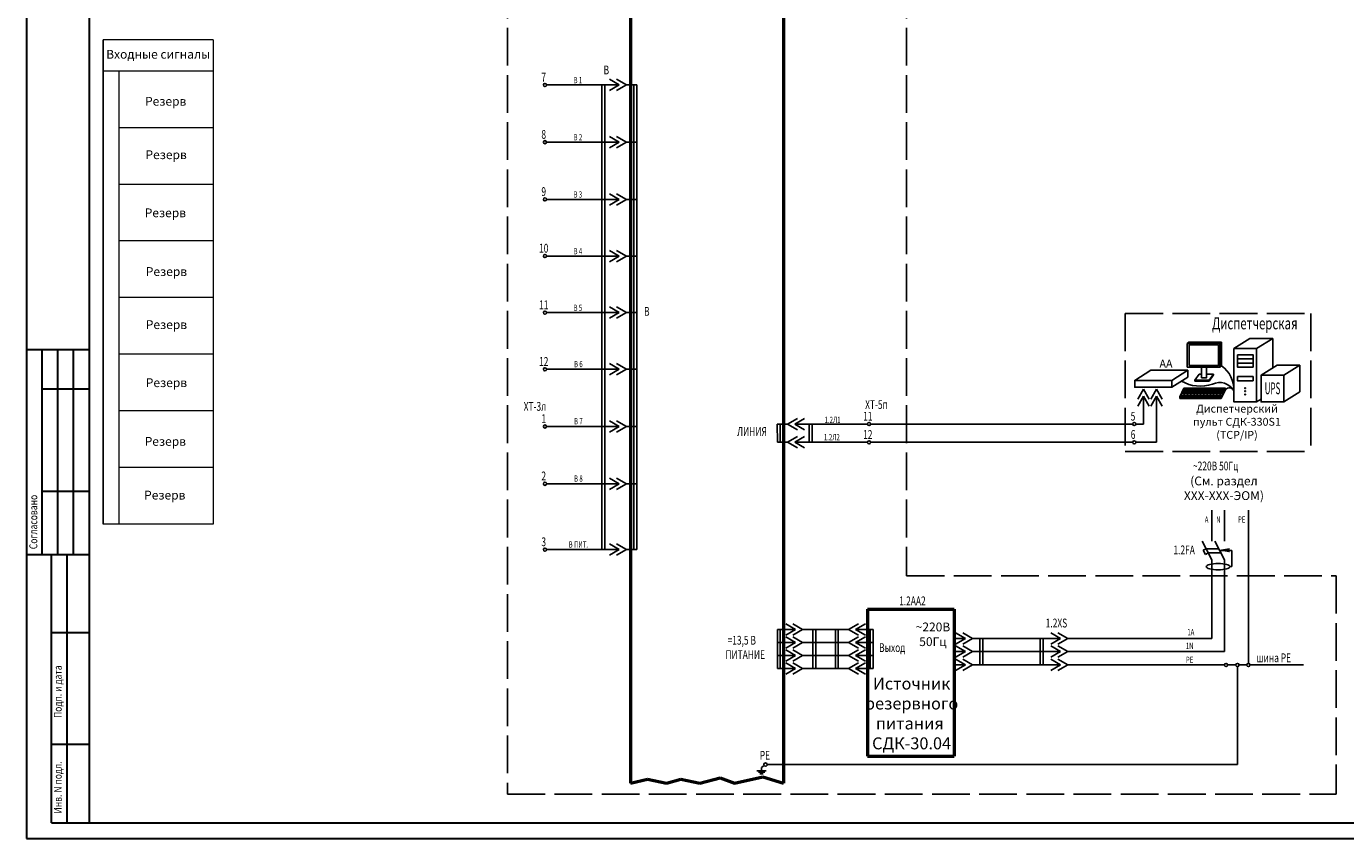
# Model space of a CAD drawing. Units: millimetres. Extents: x 1478 to 2319, y 924 to 2170.
# Drawn here: x 1478 to 1898, y 1576 to 1834 of the extents above; entities that cross this region are included whole.
import ezdxf
from ezdxf.enums import TextEntityAlignment as Align

# ---------------------------------------------------------------- set-up
doc = ezdxf.new("R2010")
doc.units = ezdxf.units.MM
doc.linetypes.add('ACAD_ISO02W100', pattern=[15, 12, -3])
for name, color, linetype in [('Рамка', 7, 'Continuous'), ('Структурная схема', 7, 'Continuous'), ('Схема', 7, 'Continuous'), ('Текст', 7, 'Continuous')]:
    doc.layers.add(name, color=color, linetype=linetype)
doc.styles.add('ST25', font='ZETEXT.shx', dxfattribs={"width": 0.7, "oblique": 10, "height": 2.5})

msp = doc.modelspace()

# ---------------------------------------------------------------- hatches: boundary and pattern name
at = {"layer": 'Схема'}
for points in [[(1860.72, 1667.74), (1857.56, 1667.19), (1860.72, 1667.19)], [(1860.72, 1666.63), (1857.56, 1667.19), (1860.72, 1667.19)]]:
    msp.add_hatch(color=0, dxfattribs=at).paths.add_polyline_path(points)

# ---------------------------------------------------------------- linework, layer by layer
for p, q in [((1502.64, 1675.62), (1502.64, 1829.62)), ((1855.09, 1670.17), (1855.09, 1679.98)), ((1859.09, 1670.17), (1859.09, 1679.98)), ((1855.09, 1664.2), (1852.04, 1670.17)), ((1859.09, 1664.2), (1856.04, 1670.17)), ((1852.38, 1667.31), (1853.27, 1667.76)), ((1853.06, 1665.97), (1852.38, 1667.31)), ((1853.95, 1666.42), (1853.06, 1665.97))]:
    msp.add_line(p, q)
at = {"layer": 'Рамка', "linetype": 'ByBlock', "lineweight": 30, "ltscale": 5}
for p, q in [((1478.24, 2169.6), (1478.24, 1575.6)), ((1498.24, 2164.6), (1498.24, 1580.6)), ((1478.24, 1731.11), (1498.24, 1731.11)), ((1483.24, 1666.11), (1483.24, 1731.11)), ((1488.24, 1666.11), (1488.24, 1731.11)), ((1493.24, 1666.11), (1493.24, 1731.11)), ((1483.24, 1718.61), (1498.24, 1718.61)), ((1483.24, 1686.11), (1498.24, 1686.11)), ((1478.24, 1665.98), (1498.24, 1665.98)), ((1486.24, 1580.6), (1486.24, 1665.6)), ((1491.24, 1580.6), (1491.24, 1665.6)), ((1486.24, 1641.11), (1498.24, 1641.11)), ((1486.24, 1605.6), (1498.24, 1605.6)), ((1486.24, 1580.6), (1498.24, 1580.6)), ((1498.24, 1580.6), (2314.24, 1580.6)), ((1478.24, 1575.6), (2319.24, 1575.6))]:
    msp.add_line(p, q, dxfattribs=at)
at = {"layer": 'Структурная схема', "lineweight": 25}
for p, q in [((1847.3, 1733.01), (1847.83, 1733.4)), ((1847.83, 1733.4), (1858.15, 1733.4)), ((1857.62, 1733.01), (1858.15, 1733.4)), ((1858.15, 1733.4), (1858.15, 1725.88)), ((1862.11, 1731.39), (1867.22, 1734.62)), ((1867.22, 1734.62), (1874.44, 1734.62)), ((1869.34, 1731.39), (1874.44, 1734.62)), ((1874.44, 1734.62), (1874.44, 1725.26)), ((1830.58, 1721.27), (1835.68, 1724.5)), ((1835.68, 1724.5), (1847.43, 1724.5)), ((1842.33, 1721.27), (1847.43, 1724.5)), ((1847.43, 1724.5), (1847.43, 1722.33)), ((1857.62, 1725.5), (1858.15, 1725.88)), ((1870.74, 1722.92), (1875.85, 1726.15)), ((1875.85, 1726.15), (1883.07, 1726.15)), ((1877.97, 1722.92), (1883.07, 1726.15)), ((1883.07, 1726.15), (1883.07, 1717.67)), ((1842.33, 1719.1), (1847.43, 1722.33)), ((1851.08, 1723.3), (1849.7, 1721.36)), ((1849.7, 1721.36), (1854.27, 1721.36)), ((1849.7, 1721.36), (1849.7, 1721.07)), ((1849.7, 1721.07), (1854.27, 1721.07)), ((1851.08, 1723.3), (1851.83, 1723.3)), ((1855.65, 1723.3), (1853.42, 1723.3)), ((1855.65, 1723.3), (1854.27, 1721.36)), ((1855.65, 1723.01), (1854.27, 1721.07)), ((1854.27, 1721.36), (1854.27, 1721.07)), ((1855.65, 1723.3), (1855.65, 1723.01)), ((1846.24, 1718.86), (1844.87, 1716.1)), ((1844.87, 1716.1), (1858.1, 1716.1)), ((1844.87, 1716.1), (1844.87, 1715.53)), ((1844.87, 1715.53), (1858.1, 1715.53)), ((1845.13, 1716.62), (1858.36, 1716.62)), ((1845.41, 1717.19), (1858.59, 1717.19)), ((1845.67, 1717.72), (1858.91, 1717.72)), ((1847.28, 1718.86), (1845.9, 1716.1)), ((1845.95, 1718.28), (1859.19, 1718.28)), ((1846.24, 1718.86), (1859.48, 1718.86)), ((1848.31, 1718.86), (1846.94, 1716.1)), ((1849.35, 1718.86), (1847.98, 1716.1)), ((1850.39, 1718.86), (1849.01, 1716.1)), ((1851.42, 1718.86), (1850.05, 1716.1)), ((1852.46, 1718.86), (1851.09, 1716.1)), ((1853.5, 1718.86), (1852.12, 1716.1)), ((1854.53, 1718.86), (1853.16, 1716.1)), ((1855.57, 1718.86), (1854.2, 1716.1)), ((1856.6, 1718.86), (1855.23, 1716.1)), ((1857.64, 1718.86), (1856.27, 1716.1)), ((1858.68, 1718.86), (1857.3, 1716.1)), ((1859.48, 1718.86), (1858.1, 1716.1)), ((1859.48, 1718.28), (1858.1, 1715.53)), ((1858.1, 1715.53), (1858.1, 1716.1)), ((1859.48, 1718.86), (1859.48, 1718.28)), ((1869.34, 1714.45), (1870.74, 1715.34)), ((1877.97, 1714.45), (1883.07, 1717.67))]:
    msp.add_line(p, q, dxfattribs=at)
for points in [[(1847.3, 1733.01), (1857.62, 1733.01), (1857.62, 1725.5), (1847.3, 1725.5)], [(1847.86, 1725.98), (1857.18, 1725.98), (1857.18, 1732.58), (1847.86, 1732.58)], [(1869.34, 1714.45), (1862.11, 1714.45), (1862.11, 1731.39), (1869.34, 1731.39)], [(1863.24, 1729.43), (1868.19, 1729.43), (1868.19, 1728.12), (1863.24, 1728.12)], [(1863.24, 1728.12), (1868.19, 1728.12), (1868.19, 1726.81), (1863.24, 1726.81)], [(1851.83, 1725.5), (1853.42, 1725.5), (1853.42, 1722.15), (1851.83, 1722.15)], [(1863.24, 1726.81), (1868.19, 1726.81), (1868.19, 1725.5), (1863.24, 1725.5)], [(1842.33, 1719.1), (1830.58, 1719.1), (1830.58, 1721.27), (1842.33, 1721.27)], [(1863.24, 1722.5), (1868.19, 1722.5), (1868.19, 1721.19), (1863.24, 1721.19)], [(1877.97, 1714.45), (1870.74, 1714.45), (1870.74, 1722.92), (1877.97, 1722.92)]]:
    msp.add_lwpolyline(points, close=True, dxfattribs=at)
for centre in [(1856.9, 1725.75), (1865.67, 1718.81), (1865.67, 1717.86), (1865.67, 1716.81)]:
    msp.add_circle(centre, 0.137, dxfattribs=at)
for centre, radius, start, end in [((1852.9, 1718.31), 9.22, 358.1385, 55.2744), ((1851.41, 1731.59), 12.12, 240.3291, 288.6391), ((1857.57, 1715.36), 5.26, 30.24, 115.767), ((1860.71, 1717.37), 1.54, 24.6758, 143.4808)]:
    msp.add_arc(centre, radius, start, end, dxfattribs=at)
at = {"layer": 'Схема', "color": 0, "linetype": 'ACAD_ISO02W100'}
for p, q in [((1631.14, 2163.37), (1631.14, 1589.75)), ((1758.07, 2163.37), (1758.07, 1659.14)), ((1827.58, 1742.59), (1886.53, 1742.59)), ((1827.59, 1742.59), (1827.59, 1698.68)), ((1886.53, 1742.59), (1886.54, 1698.68)), ((1827.59, 1698.68), (1886.54, 1698.68)), ((1758.07, 1659.14), (1894.57, 1659.14)), ((1894.57, 1659.14), (1894.57, 1589.75)), ((1631.14, 1589.75), (1894.57, 1589.75))]:
    msp.add_line(p, q, dxfattribs=at)
at = {"layer": 'Схема', "color": 0, "lineweight": 50}
for p, q in [((1670.27, 2155.3), (1670.27, 1593.2)), ((1718.95, 2155.3), (1718.95, 1593.2)), ((1670.27, 1593.2), (1675.68, 1594.47))]:
    msp.add_line(p, q, dxfattribs=at)
at = {"layer": 'Схема', "color": 0}
for p, q in [((1663.62, 1817.03), (1666.73, 1815.23)), ((1665.86, 1817.03), (1668.98, 1815.23)), ((1643.6, 1815.23), (1666.73, 1815.23)), ((1661.21, 1815.23), (1661.21, 1667.48)), ((1662.11, 1815.23), (1662.11, 1667.48)), ((1663.62, 1813.43), (1666.73, 1815.23)), ((1665.86, 1813.43), (1668.98, 1815.23)), ((1668.98, 1815.23), (1672.26, 1815.23)), ((1671.36, 1815.23), (1671.36, 1667.48)), ((1672.26, 1815.23), (1672.26, 1667.48)), ((1643.6, 1797.03), (1666.73, 1797.03)), ((1663.62, 1798.83), (1666.73, 1797.03)), ((1663.62, 1795.23), (1666.73, 1797.03)), ((1665.86, 1798.83), (1668.98, 1797.03)), ((1665.86, 1795.23), (1668.98, 1797.03)), ((1668.98, 1797.03), (1672.26, 1797.03)), ((1643.6, 1778.83), (1666.73, 1778.83)), ((1663.62, 1780.63), (1666.73, 1778.83)), ((1663.62, 1777.03), (1666.73, 1778.83)), ((1665.86, 1780.63), (1668.98, 1778.83)), ((1665.86, 1777.03), (1668.98, 1778.83)), ((1668.98, 1778.83), (1672.26, 1778.83)), ((1663.62, 1762.63), (1666.73, 1760.83)), ((1665.86, 1762.63), (1668.98, 1760.83)), ((1643.6, 1760.83), (1666.73, 1760.83)), ((1663.62, 1759.03), (1666.73, 1760.83)), ((1665.86, 1759.03), (1668.98, 1760.83)), ((1668.98, 1760.83), (1672.26, 1760.83)), ((1663.62, 1744.63), (1666.73, 1742.83)), ((1665.86, 1744.63), (1668.98, 1742.83)), ((1643.6, 1742.83), (1666.73, 1742.83)), ((1663.62, 1741.03), (1666.73, 1742.83)), ((1665.86, 1741.03), (1668.98, 1742.83)), ((1668.98, 1742.83), (1672.26, 1742.83)), ((1643.6, 1724.83), (1666.73, 1724.82)), ((1663.62, 1726.62), (1666.73, 1724.82)), ((1663.62, 1723.02), (1666.73, 1724.82)), ((1665.86, 1726.62), (1668.98, 1724.82)), ((1665.86, 1723.02), (1668.98, 1724.82)), ((1668.98, 1724.82), (1672.26, 1724.82)), ((1831.56, 1715.37), (1833.36, 1718.49)), ((1831.56, 1713.12), (1833.36, 1716.24)), ((1835.16, 1715.37), (1833.36, 1718.49)), ((1835.16, 1713.12), (1833.36, 1716.24)), ((1833.36, 1707.41), (1833.36, 1716.24)), ((1835.7, 1715.37), (1837.5, 1718.49)), ((1835.7, 1713.12), (1837.5, 1716.24)), ((1839.3, 1715.37), (1837.5, 1718.49)), ((1839.3, 1713.12), (1837.5, 1716.24)), ((1837.5, 1701.61), (1837.5, 1716.24)), ((1663.62, 1708.42), (1666.73, 1706.62)), ((1665.86, 1708.42), (1668.98, 1706.62)), ((1716.96, 1707.41), (1716.97, 1701.61)), ((1720.24, 1707.41), (1716.96, 1707.41)), ((1717.86, 1707.41), (1717.86, 1701.61)), ((1723.35, 1709.21), (1720.24, 1707.41)), ((1723.35, 1705.61), (1720.24, 1707.41)), ((1725.6, 1709.21), (1722.48, 1707.41)), ((1745.62, 1707.41), (1722.48, 1707.41)), ((1725.6, 1705.61), (1722.48, 1707.41)), ((1727.11, 1707.41), (1727.11, 1701.61)), ((1728.01, 1707.41), (1728.01, 1701.61)), ((1829.93, 1707.41), (1746.61, 1707.41)), ((1643.6, 1706.62), (1666.73, 1706.62)), ((1663.62, 1704.82), (1666.73, 1706.62)), ((1665.86, 1704.82), (1668.98, 1706.62)), ((1668.98, 1706.62), (1672.26, 1706.62)), ((1723.35, 1703.41), (1720.23, 1701.61)), ((1725.6, 1703.41), (1722.48, 1701.61)), ((1720.23, 1701.61), (1716.97, 1701.61)), ((1723.35, 1699.81), (1720.23, 1701.61)), ((1745.62, 1701.61), (1722.48, 1701.61)), ((1725.6, 1699.81), (1722.48, 1701.61)), ((1829.93, 1701.61), (1746.62, 1701.61)), ((1663.62, 1690.22), (1666.73, 1688.42)), ((1665.86, 1690.22), (1668.98, 1688.42)), ((1643.6, 1688.42), (1666.73, 1688.42)), ((1663.62, 1686.62), (1666.73, 1688.42)), ((1665.86, 1686.62), (1668.98, 1688.42)), ((1668.98, 1688.42), (1672.26, 1688.42)), ((1866.72, 1679.98), (1866.72, 1631.32)), ((1663.62, 1669.28), (1666.73, 1667.48)), ((1665.86, 1669.28), (1668.98, 1667.48)), ((1643.6, 1667.48), (1666.73, 1667.48)), ((1663.62, 1665.68), (1666.73, 1667.48)), ((1665.86, 1665.68), (1668.98, 1667.48)), ((1668.98, 1667.48), (1672.26, 1667.48)), ((1853.27, 1667.76), (1857.27, 1667.76)), ((1853.95, 1666.42), (1857.95, 1666.42)), ((1857.56, 1667.19), (1860.72, 1667.74)), ((1857.56, 1667.19), (1861.48, 1667.19)), ((1861.48, 1662.07), (1861.48, 1667.19)), ((1855.09, 1664.2), (1855.09, 1639.26)), ((1859.09, 1664.2), (1859.09, 1635.04)), ((1860.87, 1662.07), (1861.48, 1662.07)), ((1716.98, 1642.13), (1722.75, 1642.13)), ((1716.98, 1642.13), (1716.98, 1629.69)), ((1717.88, 1642.13), (1717.88, 1629.69)), ((1719.63, 1643.93), (1722.75, 1642.13)), ((1719.63, 1640.33), (1722.75, 1642.13)), ((1719.63, 1639.79), (1722.75, 1637.99)), ((1721.88, 1643.93), (1725, 1642.13)), ((1721.88, 1640.33), (1725, 1642.13)), ((1721.88, 1639.79), (1725, 1637.99)), ((1725, 1642.13), (1739.6, 1642.13)), ((1728.27, 1642.13), (1728.27, 1629.69)), ((1729.17, 1642.13), (1729.17, 1629.69)), ((1735.43, 1642.13), (1735.43, 1629.69)), ((1736.33, 1642.13), (1736.33, 1629.69)), ((1742.72, 1643.93), (1739.6, 1642.13)), ((1742.72, 1640.33), (1739.6, 1642.13)), ((1742.72, 1639.79), (1739.6, 1637.99)), ((1744.97, 1643.93), (1741.85, 1642.13)), ((1744.97, 1640.33), (1741.85, 1642.13)), ((1747.39, 1642.13), (1741.85, 1642.13)), ((1744.97, 1639.79), (1741.85, 1637.99)), ((1746.49, 1642.13), (1746.49, 1629.69)), ((1747.39, 1642.13), (1747.39, 1629.69)), ((1773.64, 1641.06), (1776.76, 1639.26)), ((1775.89, 1641.06), (1779, 1639.26)), ((1803.91, 1641.06), (1807.02, 1639.26)), ((1806.15, 1641.06), (1809.27, 1639.26)), ((1716.98, 1637.99), (1722.75, 1637.99)), ((1719.63, 1636.19), (1722.75, 1637.99)), ((1719.63, 1635.64), (1722.75, 1633.84)), ((1721.88, 1636.19), (1725, 1637.99)), ((1721.88, 1635.64), (1725, 1633.84)), ((1725, 1637.99), (1739.6, 1637.99)), ((1742.72, 1636.19), (1739.6, 1637.99)), ((1742.72, 1635.64), (1739.6, 1633.84)), ((1744.97, 1636.19), (1741.85, 1637.99)), ((1747.39, 1637.99), (1741.85, 1637.99)), ((1744.97, 1635.64), (1741.85, 1633.84)), ((1776.76, 1639.26), (1773.19, 1639.26)), ((1773.64, 1637.46), (1776.76, 1639.26)), ((1773.64, 1636.84), (1776.76, 1635.04)), ((1775.89, 1637.46), (1779, 1639.26)), ((1775.89, 1636.84), (1779, 1635.04)), ((1807.02, 1639.26), (1779, 1639.26)), ((1781.35, 1639.26), (1781.35, 1630.82)), ((1782.25, 1639.26), (1782.25, 1630.82)), ((1800.57, 1639.27), (1800.57, 1630.83)), ((1801.47, 1639.27), (1801.47, 1630.83)), ((1803.91, 1637.46), (1807.02, 1639.26)), ((1803.91, 1636.84), (1807.02, 1635.04)), ((1806.15, 1637.46), (1809.27, 1639.26)), ((1806.15, 1636.84), (1809.27, 1635.04)), ((1855.09, 1639.26), (1809.27, 1639.26)), ((1716.98, 1633.84), (1722.75, 1633.84)), ((1719.63, 1632.04), (1722.75, 1633.84)), ((1719.63, 1631.49), (1722.75, 1629.69)), ((1721.88, 1632.04), (1725, 1633.84)), ((1721.88, 1631.49), (1725, 1629.69)), ((1725, 1633.84), (1739.6, 1633.84)), ((1742.72, 1632.04), (1739.6, 1633.84)), ((1742.72, 1631.49), (1739.6, 1629.69)), ((1744.97, 1632.04), (1741.85, 1633.84)), ((1747.39, 1633.84), (1741.85, 1633.84)), ((1744.97, 1631.49), (1741.85, 1629.69)), ((1776.76, 1635.04), (1773.19, 1635.04)), ((1773.64, 1633.24), (1776.76, 1635.04)), ((1773.64, 1632.62), (1776.76, 1630.82)), ((1775.89, 1633.24), (1779, 1635.04)), ((1775.89, 1632.62), (1779, 1630.82)), ((1807.02, 1635.04), (1779, 1635.04)), ((1803.91, 1633.24), (1807.02, 1635.04)), ((1803.91, 1632.62), (1807.02, 1630.82)), ((1806.15, 1633.24), (1809.27, 1635.04)), ((1806.15, 1632.62), (1809.27, 1630.82)), ((1859.09, 1635.04), (1809.27, 1635.04)), ((1716.98, 1629.69), (1722.75, 1629.69)), ((1719.63, 1627.89), (1722.75, 1629.69)), ((1721.88, 1627.89), (1725, 1629.69)), ((1725, 1629.69), (1739.6, 1629.69)), ((1742.72, 1627.89), (1739.6, 1629.69)), ((1744.97, 1627.89), (1741.85, 1629.69)), ((1747.39, 1629.69), (1741.85, 1629.69)), ((1776.76, 1630.82), (1773.19, 1630.82)), ((1773.64, 1629.02), (1776.76, 1630.82)), ((1775.89, 1629.02), (1779, 1630.82)), ((1807.02, 1630.82), (1779, 1630.82)), ((1803.91, 1629.02), (1807.02, 1630.82)), ((1806.15, 1629.02), (1809.27, 1630.82)), ((1859.1, 1630.82), (1809.27, 1630.82)), ((1860.1, 1630.82), (1862.73, 1630.82)), ((1863.23, 1630.32), (1863.23, 1599.13)), ((1863.73, 1630.82), (1866.22, 1630.82)), ((1867.22, 1630.82), (1884.21, 1630.82)), ((1711.95, 1598.19), (1712.77, 1598.8)), ((1711.95, 1597.19), (1711.95, 1598.19)), ((1863.23, 1599.13), (1713.76, 1599.13)), ((1710.45, 1597.19), (1713.45, 1597.19)), ((1710.95, 1596.69), (1712.95, 1596.69)), ((1711.45, 1596.19), (1712.45, 1596.19))]:
    msp.add_line(p, q, dxfattribs=at)
at = {"layer": 'Схема'}
for p, q in [((1833.36, 1707.41), (1830.93, 1707.41)), ((1837.5, 1701.61), (1830.93, 1701.61))]:
    msp.add_line(p, q, dxfattribs=at)
at = {"layer": 'Схема', "lineweight": 50}
for p, q in [((1745.62, 1648.59), (1773.19, 1648.59)), ((1745.62, 1648.59), (1745.62, 1601.76)), ((1773.19, 1648.59), (1773.19, 1601.76)), ((1745.62, 1601.76), (1773.19, 1601.76)), ((1675.68, 1594.47), (1681.68, 1593.2)), ((1681.68, 1593.2), (1686.3, 1594.54)), ((1686.3, 1594.54), (1692.28, 1593.2)), ((1692.28, 1593.2), (1698.8, 1594.92)), ((1698.8, 1594.92), (1703.33, 1593.2)), ((1703.33, 1593.2), (1712.31, 1595.23)), ((1712.31, 1595.23), (1718.95, 1593.2))]:
    msp.add_line(p, q, dxfattribs=at)
at = {"layer": 'Схема', "color": 0}
for centre, radius in [((1643.1, 1815.23), 0.5), ((1643.1, 1797.03), 0.5), ((1643.1, 1778.83), 0.5), ((1643.1, 1760.83), 0.5), ((1643.1, 1742.83), 0.5), ((1643.1, 1724.83), 0.5), ((1643.1, 1706.62), 0.5), ((1746.11, 1707.41), 0.5), ((1830.43, 1707.41), 0.5), ((1746.12, 1701.61), 0.5), ((1830.43, 1701.61), 0.5), ((1643.1, 1688.42), 0.5), ((1643.1, 1667.48), 0.5), ((1859.6, 1630.82), 0.5), ((1863.23, 1630.82), 0.5), ((1866.72, 1630.82), 0.5), ((1713.21, 1599.13), 0.55)]:
    msp.add_circle(centre, radius, dxfattribs=at)
at = {"layer": 'Схема', "color": 0, "extrusion": (0, 0, -1)}
msp.add_ellipse((1857.09, 1662.06), major_axis=(3.78, 0), ratio=0.26118, dxfattribs=at)
at = {"layer": 'Текст', "color": 0, "lineweight": 18, "ltscale": 3}
for p, q in [((1537.64, 1829.62), (1502.64, 1829.62)), ((1537.64, 1829.62), (1537.64, 1675.62)), ((1537.64, 1819.62), (1502.64, 1819.62)), ((1502.64, 1819.62), (1502.64, 1804.62)), ((1507.64, 1819.62), (1507.64, 1675.62)), ((1537.64, 1801.62), (1507.64, 1801.62)), ((1537.64, 1783.62), (1507.64, 1783.62)), ((1537.64, 1765.62), (1507.64, 1765.62)), ((1537.64, 1747.62), (1507.64, 1747.62)), ((1537.64, 1729.62), (1507.64, 1729.62)), ((1537.64, 1711.62), (1507.64, 1711.62)), ((1537.64, 1693.62), (1507.64, 1693.62)), ((1507.64, 1675.62), (1502.64, 1675.62)), ((1537.64, 1675.62), (1507.64, 1675.62))]:
    msp.add_line(p, q, dxfattribs=at)

# ---------------------------------------------------------------- texts
at = {"layer": 'Рамка', "color": 7, "style": 'ST25', "oblique": 10, "width": 0.8}
msp.add_text('Cогласовано', height=2.5, rotation=90, dxfattribs=at).set_placement((1479.2, 1667.62), align=Align.TOP_LEFT)
for s, p in [('Подп. и дата', (1489.48, 1613.94)), ('Инв. N подл.', (1489.48, 1583.57))]:
    msp.add_text(s, height=2.5, rotation=90, dxfattribs=at).set_placement(p)
at = {"layer": 'Схема', "color": 0, "style": 'ST25', "oblique": 10, "width": 0.7}
for s, p in [('B', (1661.73, 1818.59)), ('B', (1674.6, 1741.83)), ('ЛИНИЯ', (1704.18, 1703.62)), ('~220В 50Гц', (1849.1, 1692.68)), ('1.2FA', (1842.88, 1665.99)), ('1.2AA2', (1755.68, 1649.78)), ('1.2ХS', (1802.28, 1642.74)), ('=13,5 В', (1701.14, 1637.27)), ('Выход', (1749.32, 1634.92)), ('ПИТАНИЕ', (1700.46, 1632.71)), ('шина РЕ', (1869.29, 1631.69)), ('РЕ', (1711.37, 1600.69))]:
    msp.add_text(s, height=2.8, dxfattribs=at).set_placement(p)
for s, height, p in [('7', 2.8, (1642.7, 1817.71)), ('B 1', 2, (1653.56, 1816.78)), ('8', 2.8, (1642.7, 1799.51)), ('B 2', 2, (1653.56, 1798.58)), ('9', 2.8, (1642.7, 1781.31)), ('B 3', 2, (1653.56, 1780.38)), ('10', 2.8, (1642.7, 1763.31)), ('B 4', 2, (1653.56, 1762.38)), ('11', 2.8, (1642.7, 1745.31)), ('B 5', 2, (1653.56, 1744.38)), ('12', 2.8, (1642.7, 1727.31)), ('B 6', 2, (1653.72, 1726.47)), ('XT-3л', 2.8, (1639.9, 1713.02)), ('11', 2.8, (1745.72, 1709.89)), ('XT-5п', 2.8, (1748.48, 1713.59)), ('5', 2.8, (1830.03, 1709.89)), ('1', 2.8, (1642.7, 1709.1)), ('B 7', 2, (1653.72, 1708.28)), ('1.2Л1', 2, (1734.53, 1708.73)), ('1.2Л2', 2, (1734.3, 1703.23)), ('12', 2.8, (1745.72, 1704.09)), ('6', 2.8, (1830.04, 1704.09)), ('2', 2.8, (1642.7, 1690.9)), ('B 8', 2, (1653.72, 1690.08)), ('А', 2, (1853.43, 1677.04)), ('N', 2, (1857.18, 1677.02)), ('РЕ', 2, (1864.58, 1677.08)), ('3', 2.8, (1642.7, 1669.96)), ('B ПИТ.', 2, (1653.72, 1669.13)), ('1А', 2, (1848.41, 1641.23)), ('1N', 2, (1848.04, 1636.9)), ('РЕ', 2, (1848.04, 1632.44))]:
    msp.add_text(s, height=height, dxfattribs=at).set_placement(p, align=Align.MIDDLE_CENTER)
at = {"layer": 'Текст', "color": 0, "lineweight": 18, "ltscale": 3, "style": 'ST25', "oblique": 10, "width": 0.7}
msp.add_text('Диспетчерская', height=3.8, dxfattribs=at).set_placement((1868.76, 1739.42), align=Align.MIDDLE_CENTER)
at = {"layer": 'Текст', "color": 0, "lineweight": 18, "ltscale": 3, "style": 'ST25', "oblique": 10, "width": 0.5}
msp.add_text('UPS', height=3.75, dxfattribs=at).set_placement((1874.38, 1716.89), align=Align.CENTER)
at = {"layer": 'Текст', "color": 0, "lineweight": 18, "ltscale": 3, "char_height": 2.8, "width": 35.8603, "attachment_point": 5, "style": 'ST25'}
for s, insert in [('Входные сигналы', (1520.14, 1824.62)), ('Резерв', (1522.53, 1809.67)), ('Резерв', (1522.67, 1792.68)), ('Резерв', (1522.43, 1774.2)), ('Резерв', (1522.77, 1755.53)), ('Резерв', (1522.77, 1738.66)), ('Резерв', (1522.77, 1720.2)), ('Резерв', (1522.42, 1701.53)), ('(См. раздел ХХХ-ХХХ-ЭOМ)', (1858.94, 1686.62)), ('Резерв', (1522.24, 1684.45)), ('~220В\\P50Гц', (1766.44, 1640.19))]:
    msp.add_mtext(s, dxfattribs=dict(at, insert=insert))
at = {"layer": 'Текст', "color": 1, "lineweight": 18, "ltscale": 3, "width": 35.8603, "attachment_point": 5, "style": 'ST25'}
for s, insert, char_height in [('{\\C0;AA}', (1840.52, 1726.61), 2.5), ('{\\C0;Диспетчерский пульт СДК-330S1 (TCP/IP) }', (1863.09, 1708.13), 2.5), ('{\\C0;Источник резервного питания  СДК-30.04}', (1759.65, 1615.39), 3.8)]:
    msp.add_mtext(s, dxfattribs=dict(at, insert=insert, char_height=char_height))

doc.saveas('drawing.dxf')
